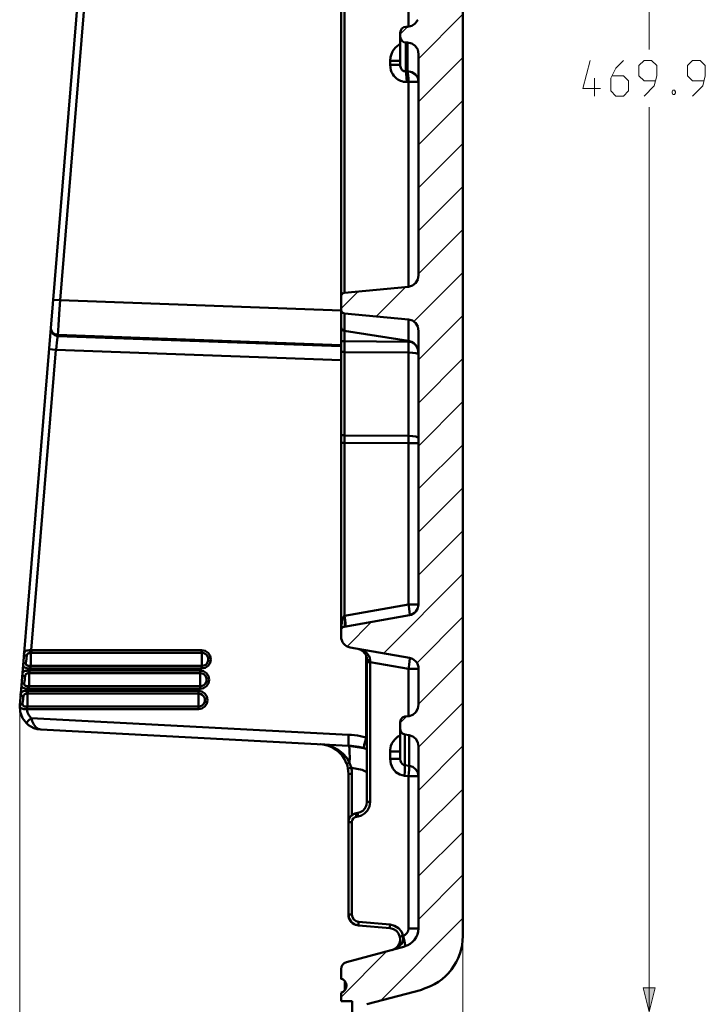
# Model space of a CAD drawing. Units: millimetres. Extents: x 5 to 1189, y 0 to 841.
# Drawn here: x 560 to 732, y 281 to 529 of the extents above; entities that cross this region are included whole.
import ezdxf

# ---------------------------------------------------------------- set-up
doc = ezdxf.new("R2010")
doc.units = ezdxf.units.MM
doc.header["$MEASUREMENT"] = 0
doc.layers.add('Warstwa 1', color=7, linetype='Continuous', lineweight=0)

msp = doc.modelspace()

# ---------------------------------------------------------------- hatches: boundary and pattern name
at = {"layer": 'Warstwa 1', "true_color": 0x000000, "transparency": 33554687}
msp.add_hatch(color=18, dxfattribs=at).paths.add_polyline_path([(718.06, 278.91), (716.53, 284.87), (719.54, 284.87)])

# ---------------------------------------------------------------- linework, layer by layer
at = {"layer": 'Warstwa 1', "color": 18, "lineweight": 50, "true_color": 0x000000}
for p, q in [((593.26, 765.15), (559.6, 355.95)), ((585.77, 652.41), (569.76, 457.97)), ((671.19, 652.03), (671.19, 297.96)), ((640.5, 373.31), (640.5, 644.62)), ((641.35, 459.88), (641.35, 644.41)), ((657.48, 605.93), (657.48, 526.81)), ((657.22, 526.81), (656.81, 526.81)), ((655.4, 525.29), (655.4, 517.24)), ((656.8, 522.83), (656.8, 515.55)), ((657.22, 522.83), (656.81, 522.83)), ((657.22, 522.83), (657.22, 515.59)), ((652.86, 518.26), (652.86, 517.24)), ((660.02, 519.87), (660.02, 464.33)), ((656.67, 515.55), (657.22, 515.59)), ((657.48, 512.96), (657.48, 461.36)), ((657.48, 461.36), (641.35, 459.88)), ((569.76, 457.97), (568.03, 458.1)), ((640.5, 455.39), (569.76, 457.97)), ((640.63, 455.18), (640.51, 455.65)), ((657.48, 453.15), (641.35, 454.67)), ((641.35, 450.31), (641.35, 454.67)), ((657.48, 453.15), (657.48, 447.77)), ((569.21, 449.26), (569.17, 448.96)), ((641.05, 450.36), (640.76, 450.56)), ((641.3, 450.27), (641.05, 450.35)), ((641.35, 450.31), (641.31, 450.27)), ((641.35, 450.27), (641.35, 378.56)), ((660.02, 450.19), (660.02, 381.4)), ((657.48, 447.77), (657.44, 447.73)), ((657.44, 447.73), (657.6, 447.69)), ((657.48, 447.77), (658.24, 447.52)), ((657.48, 447.52), (658.03, 447.52)), ((657.6, 447.69), (658.53, 447.31)), ((568.74, 445.49), (562.52, 369.88)), ((640.5, 442.86), (568.75, 445.48)), ((657.48, 422.88), (657.48, 381.4)), ((657.48, 421.99), (660.02, 421.99)), ((641.3, 378.52), (641.35, 378.56)), ((657.73, 378.69), (641.31, 375.76)), ((657.73, 367.93), (642.83, 370.55)), ((647.02, 366.87), (647.87, 366.87)), ((647.82, 367.34), (647.87, 366.87)), ((657.48, 365.18), (647.87, 366.87)), ((647.87, 366.87), (647.87, 331.7)), ((562.14, 365.26), (562.1, 364.76)), ((657.48, 353.32), (657.48, 365.18)), ((660.02, 365.18), (660.02, 356.25)), ((561.72, 360.14), (561.68, 359.67)), ((559.64, 355.95), (559.6, 355.95)), ((561.29, 351.5), (560.28, 352.82)), ((655.99, 352.95), (656.58, 353.2)), ((657.64, 353.32), (656.59, 353.2)), ((655.4, 342.53), (655.4, 351.76)), ((657.64, 348.5), (656.59, 348.67)), ((656.59, 348.67), (656.59, 340.92)), ((657.64, 348.5), (657.64, 340.8)), ((646.26, 345.24), (642.41, 345.83)), ((660.02, 345.62), (660.02, 299.82)), ((652.86, 342.53), (652.86, 344.39)), ((641.86, 341.47), (642.11, 340.76)), ((642.66, 341.56), (642.91, 340.88)), ((642.36, 338.8), (643.21, 338.8)), ((657.48, 338.17), (660.02, 338.17)), ((657.48, 299.82), (657.48, 338.17)), ((646.81, 330.68), (646.89, 330.93)), ((647.02, 331.69), (647.87, 331.69)), ((642.96, 328.09), (642.7, 327.8)), ((645.63, 328.26), (644.78, 328.01)), ((643.21, 326.57), (643.21, 303.37)), ((642.83, 301.8), (642.49, 302.57)), ((642.62, 302.15), (642.49, 302.52)), ((642.83, 301.8), (642.62, 302.14)), ((643.38, 301.21), (642.83, 301.8)), ((643.09, 301.47), (642.83, 301.8)), ((643.38, 301.21), (643.09, 301.46)), ((643.76, 301), (643.38, 301.21)), ((643.93, 300.87), (644.9, 300.58)), ((655.4, 297.11), (655.32, 297.78)), ((655.7, 299.05), (656.12, 297.99)), ((657.48, 299.82), (660.02, 299.82)), ((654.05, 294.74), (653.33, 294.4)), ((640.5, 289.57), (640.5, 287.2)), ((641.43, 286.35), (641.43, 284.49)), ((640.5, 283.61), (640.5, 281.53)), ((647.02, 280.77), (660.86, 284.45)), ((643.29, 281.53), (643.29, 278.91))]:
    msp.add_line(p, q, dxfattribs=at)
at = {"layer": 'Warstwa 1', "color": 18, "lineweight": 9, "true_color": 0x000000}
for p, q in [((718.06, 748.76), (718.06, 521.05)), ((718.06, 278.91), (718.06, 506.61)), ((559.6, 355.44), (559.6, 260.75)), ((671.19, 297.45), (671.19, 260.75))]:
    msp.add_line(p, q, dxfattribs=at)
at = {"layer": 'Warstwa 1', "color": 3, "lineweight": 15, "true_color": 0x00ff00}
for p, q in [((660.02, 518.76), (671.19, 529.94)), ((655.4, 524.94), (657.22, 526.81)), ((660.02, 507.93), (671.19, 519.1)), ((660.02, 497.09), (671.19, 508.26)), ((660.02, 486.3), (671.19, 497.43)), ((660.02, 475.46), (671.19, 486.63)), ((660.02, 464.62), (671.19, 475.75)), ((658.83, 452.6), (671.19, 464.96)), ((649.35, 453.91), (656.71, 461.27)), ((640.5, 455.9), (644.78, 460.18)), ((660.02, 442.95), (671.19, 454.12)), ((660.02, 432.11), (671.19, 443.28)), ((660.02, 421.27), (671.19, 432.45)), ((660.02, 410.47), (671.19, 421.61)), ((660.02, 399.64), (671.19, 410.77)), ((660.02, 388.8), (671.19, 399.93)), ((651.17, 369.07), (671.19, 389.14)), ((642.07, 370.85), (648.2, 376.99)), ((659.55, 366.66), (671.19, 378.3)), ((660.02, 356.29), (671.19, 367.46)), ((660.02, 345.45), (671.19, 356.63)), ((655.4, 351.63), (656.97, 353.24)), ((660.02, 334.61), (671.19, 345.79)), ((660.02, 323.82), (671.19, 334.95)), ((660.02, 312.98), (671.19, 324.11)), ((660.02, 302.15), (671.19, 313.32)), ((650.41, 281.65), (671.19, 302.48)), ((640.5, 282.59), (651.97, 294.05))]:
    msp.add_line(p, q, dxfattribs=at)
at = {"layer": 'Warstwa 1', "color": 18, "lineweight": 50, "true_color": 0x000000}
for points in [[(659.81, 528.58), (659.17, 527.65), (658.28, 527.02), (657.22, 526.81)], [(655.4, 525.29), (655.52, 525.88), (655.82, 526.39), (656.29, 526.68), (656.8, 526.81)], [(655.4, 524.31), (655.52, 523.72), (655.82, 523.25), (656.29, 522.96), (656.8, 522.83)], [(655.4, 522.45), (655.02, 522.24), (654.6, 521.94), (654.17, 521.56), (653.8, 521.1), (653.46, 520.59), (653.16, 519.91), (652.91, 519.15), (652.86, 518.26)], [(660.02, 519.87), (659.81, 521.05), (659.17, 521.98), (658.28, 522.62), (657.22, 522.83)], [(652.86, 517.24), (652.91, 516.52), (653.03, 515.89), (653.24, 515.34), (653.5, 514.87), (653.8, 514.45), (654.09, 514.11), (654.43, 513.81), (654.77, 513.56), (655.1, 513.35), (655.45, 513.22), (655.82, 513.09), (656.21, 512.96), (656.63, 512.92), (657.05, 512.92)], [(655.4, 517.24), (655.4, 516.99), (655.44, 516.69), (655.52, 516.48), (655.61, 516.27), (655.69, 516.14), (655.82, 515.97), (655.91, 515.89), (656.04, 515.76), (656.16, 515.72), (656.29, 515.63)], [(657.05, 512.92), (656.97, 514.06), (656.88, 514.95), (656.8, 515.55)], [(657.48, 512.96), (657.44, 513.81), (657.39, 514.57), (657.31, 515.16), (657.22, 515.59)], [(660.02, 464.32), (659.81, 463.22), (659.26, 462.29), (658.45, 461.66), (657.48, 461.36)], [(640.84, 459.62), (640.67, 459.42), (640.55, 459.16), (640.5, 458.86)], [(641.35, 459.88), (641.1, 459.8), (640.84, 459.63)], [(569.76, 457.97), (569.59, 455.73), (569.34, 451.75)], [(641.35, 454.67), (640.93, 454.79), (640.63, 455.18)], [(569.21, 449.26), (568.49, 449.42), (567.9, 449.84), (567.52, 450.44), (567.44, 451.12)], [(569.34, 451.75), (569.26, 450.27), (569.21, 449.26)], [(640.5, 451.2), (640.63, 450.78), (640.92, 450.49), (641.35, 450.32)], [(640.5, 451.2)], [(640.76, 450.56), (640.55, 450.86), (640.51, 451.2)], [(660.02, 450.19), (659.81, 451.33), (659.26, 452.26), (658.45, 452.89), (657.48, 453.15)], [(569.17, 448.96), (569.09, 448.58), (569.04, 447.99), (568.96, 447.27), (568.83, 446.38), (568.75, 445.49)], [(641.35, 444.93), (640.93, 444.98), (640.63, 445.02), (640.51, 445.15)], [(657.48, 444.81), (658.49, 444.77), (659.3, 444.64), (659.85, 444.47), (659.93, 444.39)], [(641.35, 423.94), (640.93, 423.98), (640.63, 424.02), (640.51, 424.15)], [(657.48, 423.81), (658.49, 423.77), (659.3, 423.64), (659.85, 423.43), (660.02, 423.26)], [(657.48, 381.4), (657.64, 380.38), (657.73, 379.49), (657.81, 378.86), (657.73, 378.69)], [(641.05, 378.22), (640.97, 378.01), (640.84, 377.8), (640.8, 377.46), (640.71, 377.16), (640.67, 376.78), (640.59, 376.4), (640.55, 375.93), (640.55, 375.43)], [(641.3, 378.52), (641.18, 378.39), (641.05, 378.22)], [(641.3, 378.52), (641.43, 377.46), (641.47, 376.57), (641.43, 376.02), (641.3, 375.76)], [(641.35, 378.56), (641.52, 377.54), (641.6, 376.65), (641.64, 376.02), (641.6, 375.81)], [(560.66, 368.9), (560.7, 369.11), (560.79, 369.28), (560.83, 369.45), (561, 369.58), (561.17, 369.71), (561.42, 369.79), (561.72, 369.83), (561.97, 369.88), (562.23, 369.88)], [(562.23, 369.88), (562.35, 369.88), (562.52, 369.88)], [(562.23, 369.88), (562.23, 369.63), (562.31, 369.41), (562.35, 369.2)], [(562.52, 369.88), (562.52, 369.63), (562.56, 369.41), (562.56, 369.2)], [(605.41, 369.88), (606.29, 369.71), (607.06, 369.2), (607.56, 368.44), (607.73, 367.59), (607.56, 366.71), (607.06, 365.94), (606.29, 365.48), (605.41, 365.27)], [(605.41, 369.88), (605.41, 369.63), (605.45, 369.41), (605.45, 369.2)], [(646.56, 369.03), (646.51, 369.07), (646.01, 369.67)], [(560.66, 368.9), (560.79, 368.73), (561.04, 368.57), (561.38, 368.48)], [(562.35, 369.2), (562.44, 369.2), (562.56, 369.2)], [(605.45, 369.2), (605.96, 369.16), (606.42, 368.91), (606.8, 368.53), (607.06, 367.93), (607.06, 367.26), (606.8, 366.66), (606.42, 366.24), (605.96, 366.02), (605.45, 365.94)], [(605.49, 366.36), (605.49, 366.49), (605.49, 366.66), (605.49, 366.78), (605.49, 366.95), (605.49, 367.13), (605.49, 367.38), (605.49, 367.59), (605.49, 367.84), (605.49, 368.14), (605.49, 368.4), (605.49, 368.69), (605.49, 368.99), (605.45, 369.2)], [(647.82, 367.34), (647.45, 367.38), (647.15, 367.42)], [(657.73, 367.93), (657.81, 367.72), (657.73, 367.13), (657.65, 366.24), (657.48, 365.18), (660.02, 365.18)], [(560.28, 363.83), (560.28, 364), (560.32, 364.2), (560.45, 364.33), (560.57, 364.46), (560.79, 364.59), (560.99, 364.67), (561.29, 364.71), (561.55, 364.76), (561.8, 364.76)], [(560.45, 366.36), (560.57, 366.53), (560.83, 366.61), (561.16, 366.66)], [(561.8, 364.76), (561.93, 364.76), (562.09, 364.76)], [(561.8, 364.76), (561.84, 364.5), (561.89, 364.25), (561.93, 364.12)], [(562.1, 364.76), (562.1, 364.5), (562.1, 364.25), (562.1, 364.12)], [(605.02, 364.76), (605.87, 364.59), (606.63, 364.08), (607.14, 363.36), (607.31, 362.47), (607.14, 361.58), (606.63, 360.82), (605.87, 360.31), (605.02, 360.14)], [(605.02, 364.76), (605.02, 364.5), (605.02, 364.25), (605.02, 364.12)], [(605.41, 365.26), (605.41, 365.52), (605.45, 365.77), (605.45, 365.94)], [(605.45, 365.94), (605.45, 366.07), (605.49, 366.19), (605.49, 366.36)], [(560.28, 363.83), (560.32, 363.62), (560.57, 363.45), (560.96, 363.36)], [(561.76, 360.82), (561.59, 360.82), (561.47, 360.82), (561.29, 360.86), (561.17, 360.9), (561, 360.94), (560.87, 361.03), (560.79, 361.16), (560.75, 361.33), (560.75, 361.54), (560.83, 362.09), (560.87, 362.55), (560.92, 363.02), (560.96, 363.36), (561, 363.53), (561.04, 363.65), (561.09, 363.74), (561.17, 363.87), (561.29, 363.95), (561.47, 364), (561.64, 364.08), (561.8, 364.08), (561.93, 364.12), (561.97, 363.7), (561.97, 363.11), (561.97, 362.47)], [(561.93, 364.12), (562.05, 364.12), (562.1, 364.12)], [(605.02, 364.12), (605.53, 364.04), (606, 363.83), (606.38, 363.41), (606.63, 362.81), (606.63, 362.09), (606.38, 361.54), (606, 361.12), (605.53, 360.91), (605.02, 360.82)], [(605.02, 360.82), (605.02, 360.94), (605.02, 361.07), (605.07, 361.24), (605.07, 361.37), (605.07, 361.54), (605.07, 361.66), (605.07, 361.83), (605.07, 362.05), (605.07, 362.22), (605.07, 362.47), (605.07, 362.72), (605.07, 362.98), (605.07, 363.32), (605.07, 363.57), (605.02, 363.87), (605.02, 364.12)], [(559.81, 358.66), (559.85, 358.87), (559.94, 359.04), (560.02, 359.25), (560.15, 359.37)], [(560.07, 361.24), (560.15, 361.41), (560.41, 361.54), (560.74, 361.54)], [(561.72, 360.14), (561.47, 360.18), (561.21, 360.18), (560.96, 360.22), (560.7, 360.31), (560.49, 360.39), (560.28, 360.52), (560.15, 360.69), (560.07, 360.94), (560.07, 361.24)], [(560.15, 359.38), (560.32, 359.5), (560.57, 359.55), (560.87, 359.63), (561.12, 359.63)], [(561.38, 359.67), (561.42, 359.38), (561.46, 359.17), (561.51, 359)], [(561.68, 359.67), (561.68, 359.38), (561.68, 359.17), (561.72, 359)], [(604.6, 359.67), (605.49, 359.51), (606.21, 359), (606.72, 358.24), (606.89, 357.35), (606.72, 356.46), (606.21, 355.74), (605.49, 355.23), (604.6, 355.06)], [(604.6, 359.67), (604.6, 359.38), (604.6, 359.17), (604.6, 359)], [(605.02, 360.14), (605.02, 360.43), (605.02, 360.65), (605.02, 360.82)], [(559.81, 358.66), (559.94, 358.49), (560.19, 358.37), (560.53, 358.28)], [(561.42, 355.7), (561.26, 355.7), (561.13, 355.7), (560.96, 355.74), (560.84, 355.74), (560.66, 355.82), (560.54, 355.87), (560.41, 355.99), (560.37, 356.12), (560.32, 356.33), (560.32, 356.37), (560.32, 356.46), (560.41, 356.97), (560.45, 357.47), (560.49, 357.9), (560.54, 358.28), (560.58, 358.4), (560.62, 358.53), (560.66, 358.66), (560.79, 358.75), (560.92, 358.83), (561.04, 358.91), (561.21, 358.95), (561.38, 359), (561.51, 359), (561.55, 358.58), (561.55, 357.98), (561.55, 357.35), (561.55, 356.71), (561.55, 356.12)], [(561.51, 359), (561.59, 359), (561.72, 359)], [(604.6, 359), (605.11, 358.92), (605.57, 358.66), (605.95, 358.28), (606.21, 357.73), (606.21, 357.01), (605.95, 356.42), (605.57, 356), (605.11, 355.78), (604.6, 355.7)], [(604.6, 355.7), (604.6, 355.82), (604.64, 355.95), (604.64, 356.12), (604.64, 356.25), (604.64, 356.41), (604.64, 356.58), (604.64, 356.71), (604.64, 356.93), (604.64, 357.13), (604.64, 357.35), (604.64, 357.6), (604.64, 357.9), (604.64, 358.15), (604.64, 358.49), (604.64, 358.75), (604.6, 359)], [(559.6, 355.95), (559.73, 354.35), (560.28, 352.82)], [(559.64, 356.12), (559.73, 356.29), (559.98, 356.37)], [(559.64, 355.95), (559.77, 356.12), (560.02, 356.25)], [(561.38, 355.06), (561.17, 355.06), (560.92, 355.06), (560.67, 355.06), (560.41, 355.11), (560.2, 355.19), (559.94, 355.27), (559.78, 355.44), (559.65, 355.7), (559.65, 355.95)], [(561.38, 355.06), (561.59, 354.22), (561.93, 353.5), (562.48, 352.82)], [(604.6, 355.06), (604.6, 355.31), (604.6, 355.53), (604.6, 355.7)], [(660.02, 356.25), (659.85, 355.19), (659.3, 354.3), (658.58, 353.66), (657.65, 353.32)], [(562.48, 352.82), (561.85, 352.19), (561.42, 351.68), (561.3, 351.51)], [(562.48, 352.82), (562.78, 352.02), (563.2, 351.21), (563.71, 350.53), (564.26, 350.11), (564.89, 349.9)], [(655.4, 351.76), (655.52, 352.44), (655.99, 352.94)], [(563.16, 350.28)], [(655.4, 350.11), (655.52, 349.43), (655.99, 348.93), (656.58, 348.67)], [(642.41, 345.84), (642.37, 346.09), (642.37, 346.68), (642.37, 347.57), (642.41, 348.63)], [(646.26, 345.24), (646.26, 345.45), (646.34, 346.05), (646.55, 346.94), (646.81, 347.95)], [(652.86, 344.39), (652.86, 344.82), (652.95, 345.32), (653.07, 345.83), (653.28, 346.38), (653.63, 346.93), (654.09, 347.52), (654.68, 348.08), (655.4, 348.46)], [(660.02, 345.62), (659.85, 346.68), (659.3, 347.56), (658.58, 348.2), (657.65, 348.5)], [(635.34, 346.21), (636.31, 346.13), (637.41, 345.88), (638.55, 345.45), (639.78, 344.82), (640.97, 343.93), (641.98, 342.79)], [(642.66, 341.56), (642.28, 341.47), (641.98, 341.39), (641.86, 341.47)], [(643.09, 340.25), (642.66, 340.16), (642.37, 340.12), (642.24, 340.08)], [(647.02, 339.19), (645.79, 339.74), (643.09, 340.25)], [(656.59, 340.92), (656.59, 340.33), (656.54, 339.44), (656.46, 338.3)], [(657.64, 340.79), (657.64, 340.42), (657.64, 339.82), (657.56, 339.02), (657.48, 338.17)], [(660.02, 338.17), (659.85, 339.1), (659.34, 339.9), (658.58, 340.5), (657.65, 340.79)], [(647.7, 330.55), (647.19, 329.54), (646.43, 328.78), (645.63, 328.27)], [(642.36, 326.57), (642.36, 326.86), (642.45, 327.16), (642.53, 327.46), (642.7, 327.75), (642.91, 328.05), (643.21, 328.31), (643.51, 328.56), (643.89, 328.77), (643.93, 328.77)], [(642.7, 327.8), (642.53, 327.42), (642.41, 327), (642.36, 326.57)], [(642.49, 302.52), (642.41, 302.95), (642.37, 303.37)], [(642.58, 302.36), (643.09, 301.47), (643.93, 300.88)], [(644.9, 300.58), (644.1, 300.79), (644.02, 300.83)], [(644.9, 301.51), (644.9, 301.09), (644.9, 300.7), (644.9, 300.58)], [(652.86, 300.83), (652.82, 300.37), (652.82, 300.03), (652.86, 299.9)], [(653.97, 300.54), (654.94, 299.95), (655.7, 299.06)], [(655.62, 295.92), (655.03, 295.29), (654.27, 294.78), (653.33, 294.4)]]:
    msp.add_lwpolyline(points, dxfattribs=at)
at = {"layer": 'Warstwa 1', "color": 18, "lineweight": 9, "true_color": 0x000000}
for points in [[(711.62, 518.34), (709.68, 516.4), (708.4, 513.86), (708.4, 510.64), (709.68, 509.37), (711.62, 509.37), (712.89, 510.64), (712.89, 513.18), (711.62, 514.49), (708.83, 514.49)], [(716.78, 509.37), (719.32, 511.9), (719.96, 514.48), (719.96, 517.03), (718.69, 518.34), (716.78, 518.34), (715.48, 517.03), (715.48, 514.48), (716.78, 513.18), (719.54, 513.18)], [(728.98, 509.37), (731.56, 511.9), (732.19, 514.48), (732.19, 517.03), (730.88, 518.34), (728.98, 518.34), (727.71, 517.03), (727.71, 514.48), (728.98, 513.18), (731.77, 513.18)], [(724.45, 510.85), (724.7, 510.43), (724.7, 510.17), (724.45, 509.79), (724.03, 509.79), (723.82, 510.17), (723.82, 510.43), (724.03, 510.85), (724.45, 510.85)]]:
    msp.add_lwpolyline(points, dxfattribs=at)
at = {"layer": 'Warstwa 1'}
msp.add_lwpolyline([(718.06, 278.91), (716.53, 284.87), (719.54, 284.87)], close=True, dxfattribs=at)
at = {"layer": 'Warstwa 1', "color": 18, "lineweight": 9, "true_color": 0x000000}
msp.add_lwpolyline([(718.06, 278.91), (716.53, 284.87), (719.54, 284.87)], close=True, dxfattribs=at)
at = {"layer": 'Warstwa 1', "color": 18, "lineweight": 50, "true_color": 0x000000}
for points in [[(652.86, 518.25), (652.86, 518.25), (655.4, 518.25), (655.4, 518.25)], [(652.86, 517.24), (652.86, 517.24), (655.4, 517.24), (655.4, 517.24)], [(657.05, 512.92), (657.05, 512.92), (657.47, 512.96), (657.47, 512.96)], [(657.47, 512.96), (657.47, 512.96), (660.02, 512.96), (660.02, 512.96)], [(640.46, 446.38), (640.46, 446.38), (569.17, 448.96), (569.17, 448.96)], [(640.46, 446.63), (640.46, 446.63), (569.21, 449.25), (569.21, 449.25)], [(641.3, 450.27), (641.3, 450.27), (657.43, 447.73), (657.43, 447.73)], [(641.35, 450.31), (641.35, 450.31), (657.47, 447.77), (657.47, 447.77)], [(640.5, 447.69), (640.5, 447.69), (641.35, 447.69), (641.35, 447.69)], [(641.35, 447.69), (641.35, 447.69), (657.48, 447.52), (657.48, 447.52)], [(657.48, 447.73), (657.48, 447.73), (657.48, 446.85), (657.48, 446.85)], [(657.48, 446.5), (657.48, 446.5), (657.48, 446.84), (657.48, 446.84)], [(657.48, 446.16), (657.48, 446.16), (657.48, 446.5), (657.48, 446.5)], [(657.48, 445.82), (657.48, 445.82), (657.48, 446.16), (657.48, 446.16)], [(568.74, 445.49), (568.74, 445.49), (567.01, 445.66), (567.01, 445.66)], [(641.35, 444.93), (641.35, 444.93), (657.48, 444.81), (657.48, 444.81)], [(657.48, 445.48), (657.48, 445.48), (657.48, 445.82), (657.48, 445.82)], [(657.48, 445.15), (657.48, 445.15), (657.48, 445.48), (657.48, 445.48)], [(657.48, 444.81), (657.48, 444.81), (657.48, 445.15), (657.48, 445.15)], [(657.48, 444.81), (657.48, 444.81), (657.48, 422.88), (657.48, 422.88)], [(641.35, 423.94), (641.35, 423.94), (657.48, 423.81), (657.48, 423.81)], [(640.5, 422.12), (640.5, 422.12), (641.35, 422.12), (641.35, 422.12)], [(641.35, 422.12), (641.35, 422.12), (657.48, 421.99), (657.48, 421.99)], [(657.48, 381.4), (657.48, 381.4), (641.35, 378.56), (641.35, 378.56)], [(657.48, 381.4), (657.48, 381.4), (660.02, 381.4), (660.02, 381.4)], [(657.69, 378.69), (659, 378.94), (659.98, 380.08), (659.98, 381.43)], [(641.22, 375.76), (640.8, 375.68), (640.51, 375.3), (640.51, 374.88)], [(562.52, 369.88), (562.52, 369.88), (605.41, 369.88), (605.41, 369.88)], [(644.99, 370.17), (644.99, 370.17), (644.74, 370.22), (644.74, 370.22)], [(645.24, 370.09), (645.24, 370.09), (644.99, 370.17), (644.99, 370.17)], [(645.46, 369.96), (645.46, 369.96), (645.24, 370.09), (645.24, 370.09)], [(645.37, 370.05), (645.37, 370.05), (645.28, 370.05), (645.28, 370.05)], [(646, 369.67), (646, 369.67), (645.37, 370.05), (645.37, 370.05)], [(645.67, 369.83), (645.67, 369.83), (645.46, 369.96), (645.46, 369.96)], [(645.88, 369.71), (645.88, 369.71), (645.67, 369.83), (645.67, 369.83)], [(646.09, 369.54), (646.09, 369.54), (645.88, 369.71), (645.88, 369.71)], [(646.3, 369.37), (646.3, 369.37), (646.09, 369.54), (646.09, 369.54)], [(646.43, 369.16), (646.43, 369.16), (646.3, 369.37), (646.3, 369.37)], [(562.56, 369.2), (562.56, 369.2), (605.44, 369.2), (605.44, 369.2)], [(646.6, 368.95), (646.6, 368.95), (646.43, 369.16), (646.43, 369.16)], [(646.73, 368.73), (646.73, 368.73), (646.6, 368.95), (646.6, 368.95)], [(646.81, 368.52), (646.81, 368.52), (646.73, 368.73), (646.73, 368.73)], [(646.81, 368.53), (646.81, 368.53), (646.81, 347.95), (646.81, 347.95)], [(646.9, 368.27), (646.9, 368.27), (646.81, 368.52), (646.81, 368.52)], [(646.98, 368.01), (646.98, 368.01), (646.9, 368.27), (646.9, 368.27)], [(647.02, 367.76), (647.02, 367.76), (646.98, 368.01), (646.98, 368.01)], [(647.02, 367.51), (647.02, 367.51), (647.02, 367.76), (647.02, 367.76)], [(647.15, 367.43), (647.15, 367.43), (647.02, 367.51), (647.02, 367.51)], [(647.02, 367.51), (647.02, 367.51), (647.02, 331.7), (647.02, 331.7)], [(657.99, 367.89), (657.99, 367.89), (657.73, 367.93), (657.73, 367.93)], [(658.24, 367.81), (658.24, 367.81), (657.99, 367.89), (657.99, 367.89)], [(658.49, 367.68), (658.49, 367.68), (658.24, 367.81), (658.24, 367.81)], [(658.71, 367.55), (658.71, 367.55), (658.49, 367.68), (658.49, 367.68)], [(658.92, 367.42), (658.92, 367.42), (658.71, 367.55), (658.71, 367.55)], [(659.13, 367.25), (659.13, 367.25), (658.92, 367.42), (658.92, 367.42)], [(659.3, 367.08), (659.3, 367.08), (659.13, 367.25), (659.13, 367.25)], [(659.47, 366.87), (659.47, 366.87), (659.3, 367.08), (659.3, 367.08)], [(659.64, 366.66), (659.64, 366.66), (659.47, 366.87), (659.47, 366.87)], [(562.1, 364.76), (562.1, 364.76), (605.02, 364.76), (605.02, 364.76)], [(605.41, 365.26), (605.41, 365.26), (562.14, 365.26), (562.14, 365.26)], [(605.45, 365.94), (605.45, 365.94), (562.19, 365.94), (562.19, 365.94)], [(659.76, 366.45), (659.76, 366.45), (659.64, 366.66), (659.64, 366.66)], [(659.85, 366.19), (659.85, 366.19), (659.76, 366.45), (659.76, 366.45)], [(659.93, 365.99), (659.93, 365.99), (659.85, 366.19), (659.85, 366.19)], [(659.98, 365.73), (659.98, 365.73), (659.93, 365.99), (659.93, 365.99)], [(660.02, 365.43), (660.02, 365.43), (659.98, 365.73), (659.98, 365.73)], [(660.02, 365.18), (660.02, 365.18), (660.02, 365.43), (660.02, 365.43)], [(561.97, 361.79), (561.97, 361.79), (561.97, 362.47), (561.97, 362.47)], [(562.1, 364.12), (562.1, 364.12), (605.02, 364.12), (605.02, 364.12)], [(561.13, 359.64), (561.13, 359.64), (561.38, 359.67), (561.38, 359.67)], [(561.68, 359.67), (561.68, 359.67), (604.6, 359.67), (604.6, 359.67)], [(605.02, 360.14), (605.02, 360.14), (561.72, 360.14), (561.72, 360.14)], [(605.02, 360.82), (605.02, 360.82), (561.76, 360.82), (561.76, 360.82)], [(561.97, 361.79), (561.97, 361.79), (561.97, 361.2), (561.97, 361.2)], [(561.72, 359), (561.72, 359), (604.6, 359), (604.6, 359)], [(559.99, 356.37), (559.99, 356.37), (560.32, 356.46), (560.32, 356.46)], [(560.03, 356.25), (560.03, 356.25), (560.32, 356.33), (560.32, 356.33)], [(604.6, 355.06), (604.6, 355.06), (561.38, 355.06), (561.38, 355.06)], [(604.6, 355.7), (604.6, 355.7), (561.42, 355.7), (561.42, 355.7)], [(642.41, 348.63), (642.41, 348.63), (562.49, 352.82), (562.49, 352.82)], [(561.81, 351.04), (561.81, 351.04), (561.29, 351.5), (561.29, 351.5)], [(562.39, 350.66), (562.39, 350.66), (561.81, 351.04), (561.81, 351.04)], [(563.16, 350.28), (563.16, 350.28), (562.39, 350.66), (562.39, 350.66)], [(642.41, 345.84), (642.41, 345.84), (564.9, 349.9), (564.9, 349.9)], [(643.12, 348.59), (643.12, 348.59), (642.41, 348.63), (642.41, 348.63)], [(643.89, 348.5), (643.89, 348.5), (643.13, 348.59), (643.13, 348.59)], [(644.65, 348.42), (644.65, 348.42), (643.89, 348.5), (643.89, 348.5)], [(645.37, 348.29), (645.37, 348.29), (644.65, 348.42), (644.65, 348.42)], [(646.09, 348.12), (646.09, 348.12), (645.37, 348.29), (645.37, 348.29)], [(646.81, 347.95), (646.81, 347.95), (646.09, 348.12), (646.09, 348.12)], [(647.02, 347.86), (647.02, 347.86), (646.81, 347.95), (646.81, 347.95)], [(641.82, 341.47), (640.76, 344.23), (638.22, 346.09), (635.25, 346.21)], [(643.09, 345.79), (643.09, 345.79), (642.41, 345.84), (642.41, 345.84)], [(643.71, 345.75), (643.71, 345.75), (643.09, 345.79), (643.09, 345.79)], [(644.35, 345.67), (644.35, 345.67), (643.71, 345.75), (643.71, 345.75)], [(644.99, 345.54), (644.99, 345.54), (644.35, 345.67), (644.35, 345.67)], [(645.62, 345.41), (645.62, 345.41), (644.99, 345.54), (644.99, 345.54)], [(646.26, 345.24), (646.26, 345.24), (645.62, 345.41), (645.62, 345.41)], [(647.02, 344.99), (647.02, 344.99), (646.26, 345.24), (646.26, 345.24)], [(641.98, 342.78), (641.98, 342.78), (642.66, 341.56), (642.66, 341.56)], [(652.86, 344.39), (652.86, 344.39), (655.4, 344.39), (655.4, 344.39)], [(652.86, 342.53), (652.86, 342.53), (655.4, 342.53), (655.4, 342.53)], [(642.11, 340.76), (642.11, 340.76), (642.24, 340.08), (642.24, 340.08)], [(642.36, 339.4), (642.36, 339.4), (642.32, 339.61), (642.32, 339.61)], [(642.92, 340.88), (642.92, 340.88), (643.09, 340.25), (643.09, 340.25)], [(657.64, 340.79), (657.64, 340.79), (656.59, 340.92), (656.59, 340.92)], [(642.36, 338.8), (642.36, 338.8), (642.36, 303.37), (642.36, 303.37)], [(643.21, 338.8), (643.21, 338.8), (643.21, 328.39), (643.21, 328.39)], [(657.48, 338.17), (657.48, 338.17), (656.46, 338.3), (656.46, 338.3)], [(647.87, 331.69), (647.87, 331.69), (647.7, 330.55), (647.7, 330.55)], [(643.13, 328.27), (643.13, 328.27), (642.96, 328.09), (642.96, 328.09)], [(643.26, 328.39), (643.26, 328.39), (643.13, 328.27), (643.13, 328.27)], [(644.31, 327.97), (643.68, 327.84), (643.21, 327.29), (643.21, 326.62)], [(643.47, 328.52), (643.47, 328.52), (643.26, 328.39), (643.26, 328.39)], [(643.64, 328.65), (643.64, 328.65), (643.47, 328.52), (643.47, 328.52)], [(643.85, 328.73), (643.85, 328.73), (643.64, 328.65), (643.64, 328.65)], [(644.1, 328.81), (644.1, 328.81), (643.85, 328.73), (643.85, 328.73)], [(644.27, 328.86), (644.27, 328.86), (644.1, 328.81), (644.1, 328.81)], [(644.74, 328.94), (644.74, 328.94), (644.27, 328.86), (644.27, 328.86)], [(644.78, 328.01), (644.78, 328.01), (644.36, 327.93), (644.36, 327.93)], [(644.69, 328.81), (644.69, 328.81), (644.74, 328.94), (644.74, 328.94)], [(642.37, 326.57), (642.37, 326.57), (643.21, 326.57), (643.21, 326.57)], [(642.36, 303.37), (642.36, 303.37), (643.21, 303.37), (643.21, 303.37)], [(642.36, 303.37), (642.36, 303.37), (642.57, 302.36), (642.57, 302.36)], [(642.49, 302.57), (642.49, 302.57), (642.36, 303.37), (642.36, 303.37)], [(644.1, 300.79), (644.1, 300.79), (643.97, 300.87), (643.97, 300.87)], [(644.9, 301.51), (644.9, 301.51), (652.86, 300.84), (652.86, 300.84)], [(644.9, 300.58), (644.9, 300.58), (652.86, 299.91), (652.86, 299.91)], [(652.86, 300.83), (652.86, 300.83), (653.97, 300.54), (653.97, 300.54)], [(655.32, 297.7), (655.32, 297.7), (655.36, 297.45), (655.36, 297.45)], [(656.54, 295.37), (658.58, 295.92), (659.97, 297.74), (659.97, 299.82)], [(660.82, 284.53), (666.92, 286.14), (671.15, 291.69), (671.15, 297.95)], [(656.59, 295.29), (656.59, 295.29), (641.9, 291.35), (641.9, 291.35)], [(654.05, 294.74), (654.05, 294.74), (654.6, 295.16), (654.6, 295.16)], [(654.6, 295.16), (654.6, 295.16), (655.02, 295.75), (655.02, 295.75)], [(654.94, 295.67), (654.94, 295.67), (655.07, 295.8), (655.07, 295.8)], [(656.04, 296.6), (656.04, 296.6), (655.62, 295.92), (655.62, 295.92)], [(654.17, 294.78), (654.17, 294.78), (654.09, 294.78), (654.09, 294.78)], [(641.86, 291.39), (641.05, 291.18), (640.51, 290.46), (640.51, 289.62)], [(640.5, 281.53), (640.5, 281.53), (643.29, 281.53), (643.29, 281.53)]]:
    msp.add_open_spline(points, degree=3, dxfattribs=at)
at = {"layer": 'Warstwa 1', "color": 18, "lineweight": 9, "true_color": 0x000000}
msp.add_open_spline([(705.82, 511.27), (705.82, 511.27), (701.34, 511.27), (701.34, 511.27), (701.34, 511.27), (703.24, 518.34), (703.24, 518.34)], degree=3, knots=[0, 0, 0, 0, 1, 1, 1, 2, 2, 2, 2], dxfattribs=at)
at = {"layer": 'Warstwa 1', "color": 18, "lineweight": 50, "true_color": 0x000000}
for points, knots in [([(656.29, 515.63), (656.29, 515.63), (656.38, 515.59), (656.38, 515.59), (656.38, 515.59), (656.55, 515.59), (656.55, 515.59), (656.55, 515.59), (656.68, 515.55), (656.68, 515.55)], [0, 0, 0, 0, 1, 1, 1, 2, 2, 2, 3, 3, 3, 3]), ([(657.22, 515.59), (657.22, 515.59), (658.33, 515.38), (658.33, 515.38), (658.33, 515.38), (659.21, 514.83), (659.21, 514.83), (659.21, 514.83), (659.81, 513.94), (659.81, 513.94), (659.81, 513.94), (660.02, 512.96), (660.02, 512.96)], [0, 0, 0, 0, 1, 1, 1, 2, 2, 2, 3, 3, 3, 4, 4, 4, 4]), ([(569.16, 448.96), (569.16, 448.96), (568.45, 449.17), (568.45, 449.17), (568.45, 449.17), (567.9, 449.59), (567.9, 449.59), (567.9, 449.59), (567.52, 450.19), (567.52, 450.19), (567.52, 450.19), (567.44, 450.86), (567.44, 450.86)], [0, 0, 0, 0, 1, 1, 1, 2, 2, 2, 3, 3, 3, 4, 4, 4, 4]), ([(658.24, 447.52), (658.24, 447.52), (658.87, 447.1), (658.87, 447.1), (658.87, 447.1), (659.34, 446.59), (659.34, 446.59), (659.34, 446.59), (659.68, 446.04), (659.68, 446.04), (659.68, 446.04), (659.8, 445.66), (659.8, 445.66)], [0, 0, 0, 0, 1, 1, 1, 2, 2, 2, 3, 3, 3, 4, 4, 4, 4]), ([(658.53, 447.31), (658.53, 447.31), (659.3, 446.63), (659.3, 446.63), (659.3, 446.63), (659.8, 445.66), (659.8, 445.66), (659.8, 445.66), (660.02, 444.51), (660.02, 444.51)], [0, 0, 0, 0, 1, 1, 1, 2, 2, 2, 3, 3, 3, 3]), ([(640.5, 373.35), (640.5, 373.35), (640.5, 373.35), (640.5, 373.35), (640.5, 372), (641.43, 370.85), (642.79, 370.6)], [0, 0, 0, 0, 1, 1, 1, 2, 2, 2, 2]), ([(644.74, 370.22), (644.74, 370.22), (645.24, 370.09), (645.24, 370.09), (645.24, 370.09), (645.71, 369.93), (645.71, 369.93), (645.71, 369.93), (646.13, 369.71), (646.13, 369.71), (646.13, 369.71), (646.51, 369.54), (646.51, 369.54), (646.51, 369.54), (646.81, 369.29), (646.81, 369.29), (646.81, 369.29), (647.06, 369.03), (647.06, 369.03), (647.06, 369.03), (647.32, 368.7), (647.32, 368.7), (647.32, 368.7), (647.57, 368.36), (647.57, 368.36), (647.57, 368.36), (647.74, 367.89), (647.74, 367.89), (647.74, 367.89), (647.82, 367.34), (647.82, 367.34)], [0, 0, 0, 0, 1, 1, 1, 2, 2, 2, 3, 3, 3, 4, 4, 4, 5, 5, 5, 6, 6, 6, 7, 7, 7, 8, 8, 8, 9, 9, 9, 10, 10, 10, 10]), ([(562.19, 365.94), (562.19, 365.94), (562.02, 365.94), (562.02, 365.94), (562.02, 365.94), (561.85, 365.94), (561.85, 365.94), (561.85, 365.94), (561.72, 365.99), (561.72, 365.99), (561.72, 365.99), (561.6, 366.02), (561.6, 366.02), (561.6, 366.02), (561.42, 366.07), (561.42, 366.07), (561.42, 366.07), (561.3, 366.16), (561.3, 366.16), (561.3, 366.16), (561.21, 366.28), (561.21, 366.28), (561.21, 366.28), (561.17, 366.45), (561.17, 366.45), (561.17, 366.45), (561.17, 366.66), (561.17, 366.66), (561.17, 366.66), (561.21, 367.17), (561.21, 367.17), (561.21, 367.17), (561.3, 367.68), (561.3, 367.68), (561.3, 367.68), (561.34, 368.14), (561.34, 368.14), (561.34, 368.14), (561.38, 368.48), (561.38, 368.48), (561.38, 368.48), (561.42, 368.65), (561.42, 368.65), (561.42, 368.65), (561.47, 368.78), (561.47, 368.78), (561.47, 368.78), (561.51, 368.9), (561.51, 368.9), (561.51, 368.9), (561.6, 368.99), (561.6, 368.99), (561.6, 368.99), (561.72, 369.07), (561.72, 369.07), (561.72, 369.07), (561.89, 369.16), (561.89, 369.16), (561.89, 369.16), (562.06, 369.16), (562.06, 369.16), (562.06, 369.16), (562.23, 369.2), (562.23, 369.2), (562.23, 369.2), (562.35, 369.2), (562.35, 369.2), (562.35, 369.2), (562.39, 368.82), (562.39, 368.82), (562.39, 368.82), (562.39, 368.23), (562.39, 368.23), (562.39, 368.23), (562.44, 367.55), (562.44, 367.55), (562.44, 367.55), (562.39, 366.91), (562.39, 366.91), (562.39, 366.91), (562.39, 366.36), (562.39, 366.36), (562.39, 366.36), (562.35, 365.77), (562.35, 365.77)], [0, 0, 0, 0, 1, 1, 1, 2, 2, 2, 3, 3, 3, 4, 4, 4, 5, 5, 5, 6, 6, 6, 7, 7, 7, 8, 8, 8, 9, 9, 9, 10, 10, 10, 11, 11, 11, 12, 12, 12, 13, 13, 13, 14, 14, 14, 15, 15, 15, 16, 16, 16, 17, 17, 17, 18, 18, 18, 19, 19, 19, 20, 20, 20, 21, 21, 21, 22, 22, 22, 23, 23, 23, 24, 24, 24, 25, 25, 25, 26, 26, 26, 27, 27, 27, 28, 28, 28, 28]), ([(562.14, 365.27), (562.14, 365.27), (561.89, 365.27), (561.89, 365.27), (561.89, 365.27), (561.68, 365.31), (561.68, 365.31), (561.68, 365.31), (561.42, 365.35), (561.42, 365.35), (561.42, 365.35), (561.17, 365.4), (561.17, 365.4), (561.17, 365.4), (560.92, 365.52), (560.92, 365.52), (560.92, 365.52), (560.7, 365.65), (560.7, 365.65), (560.7, 365.65), (560.54, 365.82), (560.54, 365.82), (560.54, 365.82), (560.45, 366.07), (560.45, 366.07), (560.45, 366.07), (560.45, 366.36), (560.45, 366.36)], [0, 0, 0, 0, 1, 1, 1, 2, 2, 2, 3, 3, 3, 4, 4, 4, 5, 5, 5, 6, 6, 6, 7, 7, 7, 8, 8, 8, 9, 9, 9, 9]), ([(562.14, 365.26), (562.14, 365.26), (562.14, 365.52), (562.14, 365.52), (562.14, 365.52), (562.19, 365.77), (562.19, 365.77), (562.19, 365.77), (562.19, 365.94), (562.19, 365.94)], [0, 0, 0, 0, 1, 1, 1, 2, 2, 2, 3, 3, 3, 3]), ([(562.35, 365.26), (562.35, 365.26), (562.35, 365.52), (562.35, 365.52), (562.35, 365.52), (562.35, 365.77), (562.35, 365.77)], [0, 0, 0, 0, 1, 1, 1, 2, 2, 2, 2]), ([(561.38, 359.67), (561.38, 359.67), (561.55, 359.67), (561.55, 359.67), (561.55, 359.67), (561.68, 359.67), (561.68, 359.67)], [0, 0, 0, 0, 1, 1, 1, 2, 2, 2, 2]), ([(561.72, 360.14), (561.72, 360.14), (561.72, 360.43), (561.72, 360.43), (561.72, 360.43), (561.72, 360.65), (561.72, 360.65), (561.72, 360.65), (561.76, 360.82), (561.76, 360.82)], [0, 0, 0, 0, 1, 1, 1, 2, 2, 2, 3, 3, 3, 3]), ([(561.93, 360.14), (561.93, 360.14), (561.93, 360.43), (561.93, 360.43), (561.93, 360.43), (561.93, 360.65), (561.93, 360.65), (561.93, 360.65), (561.97, 361.2), (561.97, 361.2)], [0, 0, 0, 0, 1, 1, 1, 2, 2, 2, 3, 3, 3, 3]), ([(559.64, 355.95), (559.64, 355.95), (559.64, 356.03), (559.64, 356.03), (559.64, 356.03), (559.64, 356.12), (559.64, 356.12)], [0, 0, 0, 0, 1, 1, 1, 2, 2, 2, 2]), ([(561.38, 355.07), (561.38, 355.07), (561.38, 355.32), (561.38, 355.32), (561.38, 355.32), (561.42, 355.53), (561.42, 355.53), (561.42, 355.53), (561.42, 355.7), (561.42, 355.7)], [0, 0, 0, 0, 1, 1, 1, 2, 2, 2, 3, 3, 3, 3]), ([(561.51, 355.07), (561.51, 355.07), (561.51, 355.32), (561.51, 355.32), (561.51, 355.32), (561.51, 355.53), (561.51, 355.53), (561.51, 355.53), (561.55, 356.12), (561.55, 356.12)], [0, 0, 0, 0, 1, 1, 1, 2, 2, 2, 3, 3, 3, 3]), ([(563.16, 350.28), (563.16, 350.28), (564, 350.03), (564, 350.03), (564, 350.03), (564.89, 349.9), (564.89, 349.9)], [0, 0, 0, 0, 1, 1, 1, 2, 2, 2, 2]), ([(641.47, 342.32), (641.47, 342.32), (641.13, 342.87), (641.13, 342.87), (641.13, 342.87), (640.76, 343.42), (640.76, 343.42), (640.76, 343.42), (640.33, 343.88), (640.33, 343.88), (640.33, 343.88), (639.95, 344.31), (639.95, 344.31), (639.95, 344.31), (639.48, 344.69), (639.48, 344.69), (639.48, 344.69), (639.06, 344.98), (639.06, 344.98), (639.06, 344.98), (638.59, 345.28), (638.59, 345.28), (638.59, 345.28), (638.13, 345.54), (638.13, 345.54), (638.13, 345.54), (637.66, 345.7), (637.66, 345.7), (637.66, 345.7), (637.16, 345.91), (637.16, 345.91), (637.16, 345.91), (636.69, 346.04), (636.69, 346.04), (636.69, 346.04), (636.23, 346.13), (636.23, 346.13), (636.23, 346.13), (636.18, 346.13), (636.18, 346.13)], [0, 0, 0, 0, 1, 1, 1, 2, 2, 2, 3, 3, 3, 4, 4, 4, 5, 5, 5, 6, 6, 6, 7, 7, 7, 8, 8, 8, 9, 9, 9, 10, 10, 10, 11, 11, 11, 12, 12, 12, 13, 13, 13, 13]), ([(642.4, 345.83), (642.4, 345.83), (642.53, 345.66), (642.53, 345.66), (642.53, 345.66), (642.62, 345.07), (642.62, 345.07), (642.62, 345.07), (642.66, 344.14), (642.66, 344.14), (642.66, 344.14), (642.7, 342.95), (642.7, 342.95), (642.7, 342.95), (642.66, 341.56), (642.66, 341.56)], [0, 0, 0, 0, 1, 1, 1, 2, 2, 2, 3, 3, 3, 4, 4, 4, 5, 5, 5, 5]), ([(656.46, 338.3), (656.46, 338.3), (655.32, 338.6), (655.32, 338.6), (655.32, 338.6), (654.3, 339.23), (654.3, 339.23), (654.3, 339.23), (653.54, 340.12), (653.54, 340.12), (653.54, 340.12), (653.03, 341.26), (653.03, 341.26), (653.03, 341.26), (652.86, 342.53), (652.86, 342.53)], [0, 0, 0, 0, 1, 1, 1, 2, 2, 2, 3, 3, 3, 4, 4, 4, 5, 5, 5, 5]), ([(656.59, 340.92), (656.59, 340.92), (656.21, 341.01), (656.21, 341.01), (656.21, 341.01), (655.91, 341.26), (655.91, 341.26), (655.91, 341.26), (655.62, 341.6), (655.62, 341.6), (655.62, 341.6), (655.45, 342.02), (655.45, 342.02), (655.45, 342.02), (655.4, 342.53), (655.4, 342.53)], [0, 0, 0, 0, 1, 1, 1, 2, 2, 2, 3, 3, 3, 4, 4, 4, 5, 5, 5, 5]), ([(642.24, 340.08), (642.24, 340.08), (642.32, 339.44), (642.32, 339.44), (642.32, 339.44), (642.36, 338.81), (642.36, 338.81)], [0, 0, 0, 0, 1, 1, 1, 2, 2, 2, 2]), ([(643.08, 340.25), (643.08, 340.25), (643.21, 339.53), (643.21, 339.53), (643.21, 339.53), (643.21, 338.81), (643.21, 338.81)], [0, 0, 0, 0, 1, 1, 1, 2, 2, 2, 2]), ([(647.02, 331.69), (647.02, 331.69), (646.89, 330.85), (646.89, 330.85), (646.89, 330.85), (646.51, 330.08), (646.51, 330.08), (646.51, 330.08), (645.96, 329.49), (645.96, 329.49), (645.96, 329.49), (645.33, 329.11), (645.33, 329.11), (645.33, 329.11), (644.74, 328.94), (644.74, 328.94)], [0, 0, 0, 0, 1, 1, 1, 2, 2, 2, 3, 3, 3, 4, 4, 4, 5, 5, 5, 5]), ([(644.35, 327.92), (644.35, 327.92), (644.31, 328.39), (644.31, 328.39), (644.31, 328.39), (644.27, 328.73), (644.27, 328.73), (644.27, 328.73), (644.27, 328.86), (644.27, 328.86)], [0, 0, 0, 0, 1, 1, 1, 2, 2, 2, 3, 3, 3, 3]), ([(644.77, 328.01), (644.77, 328.01), (644.73, 328.47), (644.73, 328.47), (644.73, 328.47), (644.69, 328.81), (644.69, 328.81)], [0, 0, 0, 0, 1, 1, 1, 2, 2, 2, 2]), ([(643.21, 303.37), (643.21, 303.37), (643.34, 302.7), (643.34, 302.7), (643.34, 302.7), (643.71, 302.1), (643.71, 302.1), (643.71, 302.1), (644.27, 301.73), (644.27, 301.73), (644.27, 301.73), (644.9, 301.51), (644.9, 301.51)], [0, 0, 0, 0, 1, 1, 1, 2, 2, 2, 3, 3, 3, 4, 4, 4, 4]), ([(643.89, 300.87), (643.89, 300.87), (643.76, 300.96), (643.76, 300.96), (643.76, 300.96), (643.38, 301.21), (643.38, 301.21)], [0, 0, 0, 0, 1, 1, 1, 2, 2, 2, 2]), ([(652.86, 299.9), (652.86, 299.9), (653.67, 299.69), (653.67, 299.69), (653.67, 299.69), (654.43, 299.23), (654.43, 299.23), (654.43, 299.23), (654.98, 298.59), (654.98, 298.59), (654.98, 298.59), (655.32, 297.79), (655.32, 297.79)], [0, 0, 0, 0, 1, 1, 1, 2, 2, 2, 3, 3, 3, 4, 4, 4, 4]), ([(656.12, 297.99), (656.12, 297.99), (655.7, 297.91), (655.7, 297.91), (655.7, 297.91), (655.4, 297.82), (655.4, 297.82), (655.4, 297.82), (655.32, 297.78), (655.32, 297.78)], [0, 0, 0, 0, 1, 1, 1, 2, 2, 2, 3, 3, 3, 3]), ([(656.12, 297.96), (656.12, 297.96), (656.16, 297.32), (656.16, 297.32), (656.16, 297.32), (656.04, 296.6), (656.04, 296.6)], [0, 0, 0, 0, 1, 1, 1, 2, 2, 2, 2]), ([(656.12, 297.99), (656.12, 297.99), (656.67, 298.25), (656.67, 298.25), (656.67, 298.25), (657.09, 298.67), (657.09, 298.67), (657.09, 298.67), (657.39, 299.18), (657.39, 299.18), (657.39, 299.18), (657.48, 299.82), (657.48, 299.82)], [0, 0, 0, 0, 1, 1, 1, 2, 2, 2, 3, 3, 3, 4, 4, 4, 4]), ([(656.58, 295.29), (656.58, 295.29), (656.63, 295.54), (656.63, 295.54), (656.63, 295.54), (656.54, 296.14), (656.54, 296.14), (656.54, 296.14), (656.37, 296.98), (656.37, 296.98), (656.37, 296.98), (656.12, 297.95), (656.12, 297.95)], [0, 0, 0, 0, 1, 1, 1, 2, 2, 2, 3, 3, 3, 4, 4, 4, 4]), ([(654.13, 294.78), (654.13, 294.78), (654.3, 294.9), (654.3, 294.9), (654.3, 294.9), (654.55, 295.16), (654.55, 295.16), (654.55, 295.16), (654.81, 295.41), (654.81, 295.41)], [0, 0, 0, 0, 1, 1, 1, 2, 2, 2, 3, 3, 3, 3]), ([(655.15, 296.01), (655.15, 296.01), (654.81, 295.42), (654.81, 295.42), (654.81, 295.42), (654.18, 294.78), (654.18, 294.78)], [0, 0, 0, 0, 1, 1, 1, 2, 2, 2, 2]), ([(655.4, 297.06), (655.4, 297.06), (655.28, 296.39), (655.28, 296.39), (655.28, 296.39), (655.02, 295.75), (655.02, 295.75)], [0, 0, 0, 0, 1, 1, 1, 2, 2, 2, 2]), ([(640.46, 283.69), (641.27, 283.9), (641.86, 284.62), (641.86, 285.46), (641.86, 286.31), (641.27, 287.03), (640.46, 287.24)], [0, 0, 0, 0, 1, 1, 1, 2, 2, 2, 2])]:
    msp.add_open_spline(points, degree=3, knots=knots, dxfattribs=at)
at = {"layer": 'Warstwa 1', "color": 18, "lineweight": 9, "true_color": 0x000000}
msp.add_open_spline([(704.34, 509.37), (704.34, 509.37), (704.34, 513.85), (704.34, 513.85)], degree=3, dxfattribs=at)

doc.saveas('drawing.dxf')
